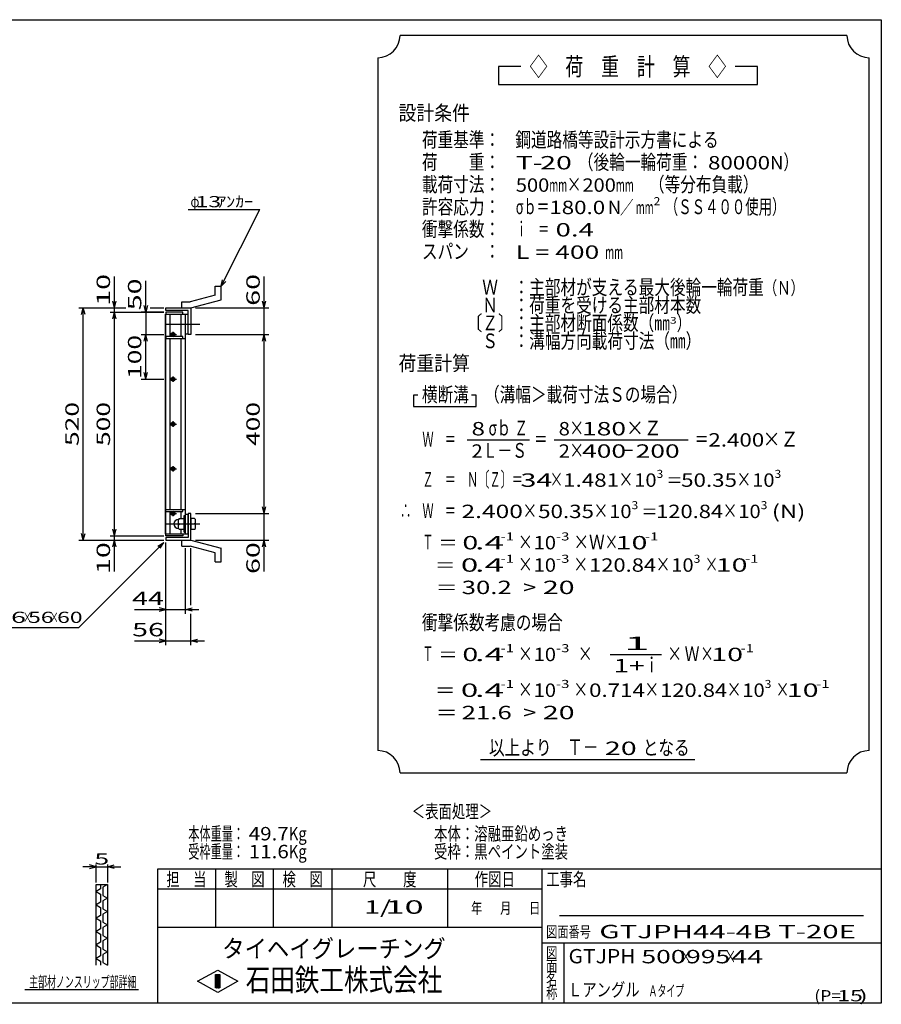
# Model space of a CAD drawing. Units: millimetres. Extents: x -182 to 173, y -128 to 105.
# Drawn here: x -20 to 173, y -115 to 105 of the extents above; entities that cross this region are included whole.
import ezdxf
from ezdxf.enums import TextEntityAlignment as Align

# ---------------------------------------------------------------- set-up
doc = ezdxf.new("R2010")
doc.units = ezdxf.units.MM
doc.header["$LTSCALE"] = 0.25
doc.linetypes.add('CENTER', pattern=[50.8, 31.75, -6.35, 6.35, -6.35])
for name, color, linetype in [('16', 7, 'Continuous'), ('19', 7, 'Continuous'), ('22', 7, 'Continuous'), ('24', 7, 'Continuous'), ('32', 7, 'Continuous')]:
    doc.layers.add(name, color=color, linetype=linetype)
doc.styles.add('dcStyle0', font='txt.shx', dxfattribs={"width": 0.833333, "bigfont": 'bigfont'})

msp = doc.modelspace()

# ---------------------------------------------------------------- linework, layer by layer
at = {"color": 150, "linetype": 'Continuous', "lineweight": 25}
for p, q in [((-172.9, 105.35), (173.1, 105.35)), ((173.1, 105.35), (173.1, -114.65)), ((173.1, -84.65), (11.1, -84.65)), ((11.1, -84.65), (11.1, -114.65)), ((24.1, -84.65), (24.1, -97.65)), ((37.1, -97.65), (37.1, -84.65)), ((50.1, -84.65), (50.1, -97.65)), ((76.1, -97.65), (76.1, -84.65)), ((97.1, -84.65), (97.1, -114.65)), ((97.1, -89.15), (11.1, -89.15)), ((169.1, -95.15), (101.1, -95.15)), ((11.1, -97.65), (97.1, -97.65)), ((97.1, -101.15), (173.1, -101.15)), ((102.1, -114.65), (102.1, -101.15)), ((20.1, -109.75), (24.6, -107.25)), ((24.6, -107.25), (29.1, -109.75)), ((24.6, -112.25), (20.1, -109.75)), ((24.1, -108.25), (25.1, -108.25)), ((24.1, -111.25), (24.1, -108.25)), ((24.1, -108.25), (24.3, -108.25)), ((24.3, -108.25), (24.3, -111.25)), ((24.5, -111.25), (24.5, -108.25)), ((24.5, -108.25), (24.7, -108.25)), ((29.1, -109.75), (24.6, -112.25)), ((24.7, -108.25), (24.7, -111.25)), ((24.9, -111.25), (24.9, -108.25)), ((24.9, -108.25), (25.1, -108.25)), ((25.1, -108.25), (25.1, -111.25)), ((25.1, -108.25), (25.1, -111.25)), ((25.1, -111.25), (24.1, -111.25)), ((24.3, -111.25), (24.5, -111.25)), ((24.7, -111.25), (24.9, -111.25)), ((173.1, -114.65), (-172.9, -114.65))]:
    msp.add_line(p, q, dxfattribs=at)
at = {"layer": '16', "color": 3, "linetype": 'Continuous', "lineweight": 25}
for p, q in [((16.8, 39.9), (13, 39.9)), ((13, 39.9), (13, 39.45)), ((16.8, 39.45), (16.8, 39.9)), ((12.93, -9.65), (12.93, 39.45)), ((12.93, 39.45), (13, 39.45)), ((13, 39.45), (16.8, 39.45)), ((13, -9.65), (13, 39.45)), ((13, 39.45), (17.4, 39.45)), ((13.95, 34.45), (13.95, 39.45)), ((16.45, 34.45), (16.45, 39.45)), ((17.4, -9.65), (17.4, 39.45)), ((17.4, 39.45), (18, 39.45)), ((18, 35.05), (18, 39.45)), ((14.6, 34.45), (14.6, 35.5)), ((13, 34.45), (13, 34)), ((16.8, 34.45), (13, 34.45)), ((13, 34), (17.4, 34)), ((13.8, 34.9), (15.4, 34.9)), ((13.95, -4.2), (13.95, 34)), ((14.4, 35.2), (14.8, 35.2)), ((14.4, 34.6), (14.8, 34.6)), ((16.45, -4.2), (16.45, 34)), ((16.8, 34), (16.8, 34.45)), ((17.4, 35.05), (18, 35.05)), ((13.8, 24.9), (15.4, 24.9)), ((14.4, 25.2), (14.8, 25.2)), ((14.4, 24.6), (14.8, 24.6)), ((14.6, 24.3), (14.6, 25.5)), ((14.6, 14.3), (14.6, 15.5)), ((13.8, 14.9), (15.4, 14.9)), ((14.4, 15.2), (14.8, 15.2)), ((14.4, 14.6), (14.8, 14.6)), ((13.8, 4.9), (15.4, 4.9)), ((14.4, 5.2), (14.8, 5.2)), ((14.4, 4.6), (14.8, 4.6)), ((14.6, 4.3), (14.6, 5.5)), ((13, -4.65), (13, -4.2)), ((13, -4.2), (17.4, -4.2)), ((16.8, -4.65), (16.8, -4.2)), ((13, -4.65), (16.8, -4.65)), ((13.8, -5.1), (15.4, -5.1)), ((13.95, -9.65), (13.95, -4.65)), ((14.4, -4.8), (14.8, -4.8)), ((14.4, -5.4), (14.8, -5.4)), ((14.6, -5.7), (14.6, -4.65)), ((16, -6.25), (15.8, -6.45)), ((15.8, -8.45), (15.8, -6.45)), ((16, -6.25), (16.9, -6.25)), ((16.45, -6.15), (16.45, -4.65)), ((17.1, -6.45), (16.9, -6.25)), ((17.1, -9.3), (17.1, -5.6)), ((17.1, -5.6), (17.4, -5.6)), ((17.4, -5.25), (18, -5.25)), ((17.4, -9.3), (17.4, -5.6)), ((18, -9.65), (18, -5.25)), ((16, -7.45), (15.8, -7.25)), ((16, -7.45), (15.8, -7.65)), ((15.8, -8.45), (16, -8.65)), ((16, -7.45), (16.9, -7.45)), ((16, -8.65), (16.9, -8.65)), ((16.45, -9.65), (16.45, -8.75)), ((16.9, -7.45), (17.1, -7.25)), ((17.1, -7.65), (16.9, -7.45)), ((16.9, -8.65), (17.1, -8.45)), ((12.93, -9.65), (13, -9.65)), ((13, -9.65), (16.8, -9.65)), ((13, -10.1), (13, -9.65)), ((13, -9.65), (17.4, -9.65)), ((16.8, -10.1), (13, -10.1)), ((16.8, -9.65), (16.8, -10.1)), ((17.1, -9.3), (17.4, -9.3)), ((17.4, -9.65), (18, -9.65))]:
    msp.add_line(p, q, dxfattribs=at)
at = {"layer": '16', "color": 3, "linetype": 'CENTER', "lineweight": 25}
for p, q in [((13.1, 37.25), (20.6, 37.25)), ((13.1, -7.45), (20.6, -7.45))]:
    msp.add_line(p, q, dxfattribs=at)
at = {"layer": '16', "color": 3, "linetype": 'Continuous', "lineweight": 25}
for centre, radius, start, end in [((14.6, 34.9), 0.4, 46.6, 133.4), ((14.4, 34.9), 0.3, 90, 270), ((14.6, 34.9), 0.4, 226.6, 313.4), ((14.8, 34.9), 0.3, 270, 90), ((14.4, 24.9), 0.3, 90, 270), ((14.6, 24.9), 0.4, 46.6, 133.4), ((14.6, 24.9), 0.4, 226.6, 313.4), ((14.8, 24.9), 0.3, 270, 90), ((14.4, 14.9), 0.3, 90, 270), ((14.6, 14.9), 0.4, 46.6, 133.4), ((14.6, 14.9), 0.4, 226.6, 313.4), ((14.8, 14.9), 0.3, 270, 90), ((14.4, 4.9), 0.3, 90, 270), ((14.6, 4.9), 0.4, 46.6, 133.4), ((14.6, 4.9), 0.4, 226.6, 313.4), ((14.8, 4.9), 0.3, 270, 90), ((14.4, -5.1), 0.3, 90, 270), ((14.6, -5.1), 0.4, 46.6, 133.4), ((14.6, -5.1), 0.4, 226.6, 313.4), ((14.8, -5.1), 0.3, 270, 90), ((15.8, -7.45), 1, 90, 270)]:
    msp.add_arc(centre, radius, start, end, dxfattribs=at)
at = {"layer": '19', "color": 6, "linetype": 'Continuous', "lineweight": 25}
for p, q in [((24.06, 45.71), (25.36, 45.71)), ((24.06, 43.71), (24.06, 45.71)), ((25.36, 42.71), (25.36, 45.71)), ((16.6, 42.2), (18.43, 42.2)), ((16.6, 40.9), (16.6, 42.2)), ((24.06, 43.71), (18.43, 42.2)), ((18.6, 40.9), (25.36, 42.71)), ((13, 40.3), (13, 40.9)), ((13, 40.9), (18.6, 40.9)), ((18, 40.3), (13, 40.3)), ((16.6, 40.9), (18.6, 40.9)), ((18, 34.9), (18, 40.3)), ((18.6, 40.9), (18.6, 34.9)), ((18.6, 34.9), (18, 34.9)), ((18.6, -5.1), (18, -5.1)), ((18, -5.1), (18, -10.5)), ((18.6, -11.1), (18.6, -5.1)), ((19.4, -6.25), (18.6, -6.25)), ((18.6, -6.25), (18.6, -8.65)), ((19.6, -6.45), (19.4, -6.25)), ((19.6, -8.45), (19.6, -6.45)), ((18.6, -7.45), (19.4, -7.45)), ((18.6, -8.65), (19.4, -8.65)), ((19.6, -7.25), (19.4, -7.45)), ((19.4, -7.45), (19.6, -7.65)), ((19.4, -8.65), (19.6, -8.45)), ((13, -10.5), (13, -11.1)), ((18, -10.5), (13, -10.5)), ((13, -11.1), (18.6, -11.1)), ((16.6, -11.1), (18.6, -11.1)), ((16.6, -12.4), (16.6, -11.1)), ((16.6, -12.4), (18.43, -12.4)), ((24.06, -13.91), (18.43, -12.4)), ((18.6, -11.1), (25.36, -12.91)), ((25.36, -15.91), (25.36, -12.91)), ((24.06, -15.91), (24.06, -13.91)), ((24.06, -15.91), (25.36, -15.91))]:
    msp.add_line(p, q, dxfattribs=at)
at = {"layer": '22', "color": 4, "linetype": 'Continuous', "lineweight": 25}
for p, q in [((18, 62.9), (34, 62.9)), ((25.4, 45.7), (34, 62.9)), ((1.5, 40.9), (1.5, 47.9)), ((8.5, 39.9), (8.5, 46.9)), ((25.4, 45.7), (25.7, 47.16)), ((25.4, 45.7), (26.4, 46.8)), ((35, 40.9), (35, 47.9)), ((1.5, 40.9), (1.1, 42.4)), ((1.5, 40.9), (1.9, 42.4)), ((35, 40.9), (34.6, 42.4)), ((35, 40.9), (35.4, 42.4)), ((-6.5, 40.9), (4, 40.9)), ((-5.9, 39.4), (-5.5, 40.9)), ((-5.1, 39.4), (-5.5, 40.9)), ((-5.5, -11.1), (-5.5, 40.9)), ((0.5, 40.9), (4, 40.9)), ((0.5, 39.9), (12.5, 39.9)), ((1.1, 38.4), (1.5, 39.9)), ((1.5, 39.9), (1.5, 40.9)), ((1.9, 38.4), (1.5, 39.9)), ((1.5, -10.1), (1.5, 39.9)), ((12.5, 39.9), (7.5, 39.9)), ((8.5, 39.9), (8.1, 41.4)), ((8.9, 41.4), (8.5, 39.9)), ((8.5, 39.9), (8.5, 34.9)), ((9.5, 40.9), (12.5, 40.9)), ((9.5, 40.9), (12.5, 40.9)), ((19.6, 40.9), (36, 40.9)), ((35, 34.9), (35, 40.9)), ((7.5, 34.9), (12.5, 34.9)), ((8.1, 33.4), (8.5, 34.9)), ((8.9, 33.4), (8.5, 34.9)), ((8.5, 24.9), (8.5, 34.9)), ((19.6, 34.9), (36, 34.9)), ((34.6, 33.4), (35, 34.9)), ((35.4, 33.4), (35, 34.9)), ((35, -5.1), (35, 34.9)), ((7.5, 24.9), (12.5, 24.9)), ((8.5, 24.9), (8.1, 26.4)), ((8.5, 24.9), (8.9, 26.4)), ((35, -5.1), (34.6, -3.6)), ((35, -5.1), (35.4, -3.6)), ((19.6, -5.1), (36, -5.1)), ((35, -11.1), (35, -5.1)), ((1.5, -10.1), (1.1, -8.6)), ((1.5, -10.1), (1.9, -8.6)), ((-5.5, -11.1), (-5.9, -9.6)), ((-5.5, -11.1), (-5.1, -9.6)), ((0.5, -10.1), (12.5, -10.1)), ((1.5, -11.1), (1.5, -10.1)), ((-6.5, -11.1), (12.5, -11.1)), ((-6.5, -30.6), (12.5, -11.6)), ((0.5, -11.1), (12.5, -11.1)), ((1.1, -12.6), (1.5, -11.1)), ((1.9, -12.6), (1.5, -11.1)), ((1.5, -18.1), (1.5, -11.1)), ((11.2, -12.4), (12.5, -11.6)), ((11.7, -12.9), (12.5, -11.6)), ((13, -27.6), (13, -11.6)), ((13, -34.6), (13, -11.6)), ((17.4, -27.6), (17.4, -12.9)), ((18.6, -25.6), (18.6, -12.9)), ((19.6, -11.1), (36, -11.1)), ((34.6, -12.6), (35, -11.1)), ((35.4, -12.6), (35, -11.1)), ((35, -18.1), (35, -11.1)), ((13, -26.6), (11.5, -26.2)), ((17.4, -26.6), (18.9, -26.2)), ((6, -26.6), (13, -26.6)), ((11.5, -27), (13, -26.6)), ((13, -26.6), (17.4, -26.6)), ((18.9, -27), (17.4, -26.6)), ((17.4, -26.6), (20.4, -26.6)), ((18.6, -34.6), (18.6, -27.6)), ((-26.5, -30.6), (-6.5, -30.6)), ((6, -33.6), (13, -33.6)), ((13, -33.6), (11.5, -33.2)), ((11.5, -34), (13, -33.6)), ((13, -33.6), (18.6, -33.6)), ((18.6, -33.6), (20.1, -33.2)), ((20.1, -34), (18.6, -33.6)), ((18.6, -33.6), (21.6, -33.6))]:
    msp.add_line(p, q, dxfattribs=at)
at = {"layer": '24', "color": 4, "linetype": 'Continuous', "lineweight": 25}
for p, q in [((165.4, 101.85), (65.4, 101.85)), ((60.4, 96.85), (60.4, -58.15)), ((92.4, 94.85), (87.4, 94.85)), ((87.4, 94.85), (87.4, 90.85)), ((145.4, 94.85), (140.4, 94.85)), ((145.4, 90.85), (145.4, 94.85)), ((170.4, -58.15), (170.4, 96.85)), ((87.4, 90.85), (145.4, 90.85)), ((69.4, 21.35), (68.4, 21.35)), ((68.4, 21.35), (68.4, 18.85)), ((82.4, 21.35), (81.4, 21.35)), ((82.4, 18.85), (82.4, 21.35)), ((68.4, 18.85), (82.4, 18.85)), ((80.4, 11.35), (94.4, 11.35)), ((99.9, 11.35), (129.9, 11.35)), ((112.4, -36.65), (123.9, -36.65)), ((83.4, -60.15), (131.4, -60.15)), ((65.4, -63.15), (165.4, -63.15))]:
    msp.add_line(p, q, dxfattribs=at)
for centre, start, end in [((60.4, 101.85), 270, 0), ((170.4, 101.85), 180, 270), ((60.4, -63.15), 0, 90), ((170.4, -63.15), 90, 180)]:
    msp.add_arc(centre, 5, start, end, dxfattribs=at)
at = {"layer": '32', "color": 4, "linetype": 'Continuous', "lineweight": 25}
for p, q in [((-2.6, -87.65), (-2.6, -83.65)), ((-0.1, -83.65), (-0.1, -87.65)), ((-2.6, -84.15), (-5.6, -84.15)), ((-2.6, -84.15), (-4.1, -83.75)), ((-4.1, -84.55), (-2.6, -84.15)), ((-2.6, -84.15), (-0.1, -84.15)), ((-0.1, -84.15), (1.4, -83.75)), ((1.4, -84.55), (-0.1, -84.15)), ((-0.1, -84.15), (2.9, -84.15)), ((-2.6, -88.15), (-0.1, -88.15)), ((-2.6, -106.15), (-2.6, -88.15)), ((-1.6, -89.05), (-2.6, -89.65)), ((-2.6, -89.65), (-1.6, -90.25)), ((-1.6, -88.15), (-1.6, -89.05)), ((-1.6, -90.25), (-1.6, -92.05)), ((-0.1, -88.15), (-1.1, -88.75)), ((-1.1, -88.75), (-1.1, -90.55)), ((-0.1, -88.15), (-0.1, -106.15)), ((-1.6, -92.05), (-2.6, -92.65)), ((-1.1, -90.55), (-0.1, -91.15)), ((-0.1, -91.15), (-1.1, -91.75)), ((-1.1, -91.75), (-1.1, -93.55)), ((-2.6, -92.65), (-1.6, -93.25)), ((-1.6, -93.25), (-1.6, -95.05)), ((-1.1, -93.55), (-0.1, -94.15)), ((-0.1, -94.15), (-1.1, -94.75)), ((-1.6, -95.05), (-2.6, -95.65)), ((-2.6, -95.65), (-1.6, -96.25)), ((-1.6, -96.25), (-1.6, -98.05)), ((-1.1, -94.75), (-1.1, -96.55)), ((-1.1, -96.55), (-0.1, -97.15)), ((-1.6, -98.05), (-2.6, -98.65)), ((-2.6, -98.65), (-1.6, -99.25)), ((-0.1, -97.15), (-1.1, -97.75)), ((-1.1, -97.75), (-1.1, -99.55)), ((-1.6, -101.05), (-2.6, -101.65)), ((-1.6, -99.25), (-1.6, -101.05)), ((-1.1, -99.55), (-0.1, -100.15)), ((-0.1, -100.15), (-1.1, -100.75)), ((-1.1, -100.75), (-1.1, -102.55)), ((-2.6, -101.65), (-1.6, -102.25)), ((-1.6, -102.25), (-1.6, -104.05)), ((-1.1, -102.55), (-0.1, -103.15)), ((-0.1, -103.15), (-1.1, -103.75)), ((-1.6, -104.05), (-2.6, -104.65)), ((-2.6, -104.65), (-1.6, -105.25)), ((-1.6, -105.25), (-1.6, -106.15)), ((-1.1, -103.75), (-1.1, -105.55)), ((-1.1, -105.55), (-0.1, -106.15)), ((6.9, -111.65), (-18.6, -111.65))]:
    msp.add_line(p, q, dxfattribs=at)

# ---------------------------------------------------------------- texts
at = {"color": 150, "style": 'dcStyle0', "width": 0.833333}
for s, height, p, p2 in [('担\u3000当', 3, (13.1, -88.45), (22.1, -88.45)), ('製\u3000図', 3, (26.1, -88.45), (35.1, -88.45)), ('検\u3000図', 3, (39.1, -88.45), (48.1, -88.45)), ('尺\u3000\u3000度', 3, (57.1, -88.45), (69.1, -88.45)), ('作図日', 3, (82.1, -88.45), (91.1, -88.45)), ('工事名', 3, (98.1, -88.45), (107.1, -88.45)), ('年', 2.5, (81.3, -94.65), (83.8, -94.65)), ('月', 2.5, (87.8, -94.65), (90.3, -94.65)), ('日', 2.5, (94.3, -94.65), (96.8, -94.65)), ('図面番号', 2.5, (98.1, -99.95), (108.1, -99.95)), ('図', 2.5, (98.1, -104.65), (100.6, -104.65)), ('面', 2.5, (98.1, -107.65), (100.6, -107.65)), ('名', 2.5, (98.1, -110.65), (100.6, -110.65)), ('称', 2.5, (98.1, -113.65), (100.6, -113.65))]:
    msp.add_text(s, height=height, dxfattribs=at).set_placement(p, p2, align=Align.FIT)
at = {"color": 222, "style": 'dcStyle0'}
for s, height, width, p, p2 in [('タイヘイグレーチング', 4, 1.041667, (25.6, -104.45), (75.6, -104.45)), ('石田鉄工株式会社', 5, 0.846154, (30.85, -111.95), (74.85, -111.95))]:
    msp.add_text(s, height=height, dxfattribs=dict(at, width=width)).set_placement(p, p2, align=Align.FIT)
at = {"layer": '22', "color": 2, "style": 'dcStyle0'}
for s, height, width, p, p2 in [('φ', 2.5, 0.666667, (18.5, 63.4), (20.5, 63.4)), (' 13 ', 2.5, 0.8, (18.5, 63.4), (26.5, 63.4)), ('ｱﾝｶｰ', 2.5, 0.8, (24.5, 63.4), (32.5, 63.4)), (' 44 ', 3, 0.833333, (4, -25.6), (14, -25.6)), (' 6 ', 2.5, 0.8, (-23, -29.6), (-17, -29.6)), ('×', 2.5, 0.666667, (-19, -29.6), (-17, -29.6)), (' 56 ', 2.5, 0.8, (-19, -29.6), (-11, -29.6)), ('×', 2.5, 0.666667, (-13, -29.6), (-11, -29.6)), (' 60 ', 2.5, 0.8, (-12.5, -29.6), (-4.5, -29.6)), (' 56 ', 3, 0.833333, (4, -32.6), (14, -32.6)), ('＜表面処理＞', 3, 0.833333, (68, -73.25), (86, -73.25)), ('本体重量：', 3, 0.694444, (18, -78.25), (30.5, -78.25)), ('本体：', 3, 0.833333, (73, -78.25), (82, -78.25)), ('溶融亜鉛めっき', 3, 0.833333, (82, -78.25), (103, -78.25)), (' 49.7', 3, 0.666667, (30.5, -78.25), (40.5, -78.25)), ('Kg', 3, 0.666667, (40.5, -78.25), (44.5, -78.25)), ('受枠重量：', 3, 0.694444, (18, -82.25), (30.5, -82.25)), (' 11.6', 3, 0.666667, (30.5, -82.25), (40.5, -82.25)), ('Kg', 3, 0.666667, (40.5, -82.25), (44.5, -82.25)), ('受枠：', 3, 0.833333, (73, -82.25), (82, -82.25)), ('黒ペイント塗装', 3, 0.833333, (82, -82.25), (103, -82.25)), ('GTJPH44-4B T-20E                 ', 3, 0.833333, (110, -100.15), (192.5, -100.15)), ('GTJPH', 3.2, 0.9375, (103.1, -105.75), (118.1, -105.75)), (' 500 ', 3, 0.833333, (118.1, -105.75), (130.6, -105.75)), ('×', 3, 0.694444, (128.1, -105.75), (130.6, -105.75)), (' 995 ', 3, 0.833333, (128.1, -105.75), (140.6, -105.75)), ('×', 3, 0.694444, (138.1, -105.75), (140.6, -105.75)), (' 44 ', 3, 0.833333, (138.1, -105.75), (148.1, -105.75)), ('Ｌアングル', 3, 0.842105, (103, -113.15), (119, -113.15)), ('Ａタイプ', 2.5, 0.666667, (121, -113.15), (129, -113.15)), ('(P=', 2.5, 0.8, (158.1, -114.25), (164.1, -114.25)), (' 15 ', 2.5, 0.8, (162.1, -114.25), (170.1, -114.25)), (')', 2.5, 0.8, (168.1, -114.25), (170.1, -114.25))]:
    msp.add_text(s, height=height, dxfattribs=dict(at, width=width)).set_placement(p, p2, align=Align.FIT)
at = {"layer": '22', "color": 2, "style": 'dcStyle0', "width": 0.833333}
for s, p, p2 in [(' 10 ', (0.5, 39.9), (0.5, 49.9)), (' 50 ', (7.5, 38.9), (7.5, 48.9)), (' 60 ', (34, 39.9), (34, 49.9)), (' 100 ', (7.5, 23.65), (7.5, 36.15)), (' 520 ', (-6.5, 8.65), (-6.5, 21.15)), (' 500 ', (0.5, 8.65), (0.5, 21.15)), (' 400 ', (34, 8.65), (34, 21.15)), (' 10 ', (0.5, -20.1), (0.5, -10.1)), (' 60 ', (34, -20.1), (34, -10.1))]:
    msp.add_text(s, height=3, rotation=90, dxfattribs=at).set_placement(p, p2, align=Align.FIT)
at = {"layer": '22', "color": 2, "style": 'dcStyle0'}
for s, p, p2 in [('1/', (57.4, -94.65), (63.4, -94.65)), (' 10 ', (60.4, -94.65), (72.4, -94.65))]:
    msp.add_text(s, height=3, dxfattribs=at).set_placement(p, p2, align=Align.FIT)
at = {"layer": '24', "color": 2, "style": 'dcStyle0'}
for s, height, width, p, p2 in [('◇\u3000荷\u3000重\u3000計\u3000算\u3000◇', 4, 0.833333, (94.4, 92.85), (138.4, 92.85)), ('設計条件', 3.3, 0.858369, (65.05, 82.85), (81.05, 82.85)), ('荷重基準：\u3000', 3.3, 0.841346, (70.3, 76.85), (91.3, 76.85)), ('鋼道路橋等設計示方書による', 3.3, 0.841346, (91.2, 76.85), (136.7, 76.85)), ('荷\u3000\u3000重：\u3000', 3.3, 0.841346, (70.3, 71.85), (91.3, 71.85)), (' 20 ', 3, 0.833333, (95.3, 71.85), (105.3, 71.85)), ('（後輪一輪荷重：', 3.3, 0.841346, (105.2, 71.85), (133.2, 71.85)), (' 80000', 3, 0.833333, (133.2, 71.85), (148.2, 71.85)), ('）', 3.3, 0.833333, (151.2, 71.85), (154.5, 71.85)), ('載荷寸法：\u3000', 3.3, 0.841346, (70.3, 66.85), (91.3, 66.85)), ('\u3000（等分布負載）', 3.3, 0.841346, (117.6, 66.85), (145.6, 66.85)), ('500', 3, 0.833333, (91.3, 66.85), (98.8, 66.85)), ('mm', 3, 0.666667, (98.8, 66.85), (102.8, 66.85)), ('×', 3.3, 0.833333, (102.7, 66.85), (106, 66.85)), ('200', 3, 0.833333, (106.2, 66.85), (113.7, 66.85)), ('mm', 3, 0.666667, (113.7, 66.85), (117.7, 66.85)), ('許容応力：\u3000', 3.3, 0.841346, (70.3, 61.85), (91.3, 61.85)), ('σｂ＝', 3.3, 0.631313, (91.3, 61.85), (98.8, 61.85)), ('180.0', 3, 0.833333, (98.8, 61.85), (111.3, 61.85)), ('／', 3, 0.833333, (114.65, 61.85), (117.65, 61.85)), ('mm', 3, 0.666667, (118.15, 61.85), (122.15, 61.85)), ('2', 1.8, 0.833333, (122.15, 63.85), (123.65, 63.85)), ('（ＳＳ４００使用）', 3.3, 0.757576, (124.65, 61.85), (151.65, 61.85)), ('衝撃係数：\u3000', 3.3, 0.841346, (70.3, 56.85), (91.3, 56.85)), ('ｉ\u3000＝', 3.3, 0.631313, (91.3, 56.85), (98.8, 56.85)), (' 0.4', 3, 0.833333, (98.8, 56.85), (108.8, 56.85)), ('スパン\u3000：\u3000', 3.3, 0.841346, (70.3, 51.85), (91.3, 51.85)), ('L =', 3, 0.833333, (91.3, 51.85), (98.8, 51.85)), (' 400 ', 3, 0.833333, (98.8, 51.85), (111.3, 51.85)), ('mm', 3, 0.666667, (111.3, 51.85), (115.3, 51.85)), ('\u3000Ｗ\u3000：主部材が支える最大後輪一輪荷重', 3.3, 0.841346, (80.3, 43.85), (146.8, 43.85)), ('（Ｎ）', 3, 0.833333, (146.8, 43.85), (155.8, 43.85)), ('\u3000Ｎ\u3000：荷重を受ける主部材本数', 3.3, 0.841346, (80.3, 39.85), (132.8, 39.85)), ('〔Ｚ〕：主部材断面係数（㎜', 3.3, 0.841346, (80.3, 35.85), (125.8, 35.85)), ('）', 3.3, 0.833333, (127.3, 35.85), (130.6, 35.85)), ('\u3000Ｓ\u3000：溝幅方向載荷寸法（㎜）', 3.3, 0.841346, (80.3, 31.85), (132.8, 31.85)), ('荷重計算', 3.3, 0.858369, (65.05, 26.85), (81.05, 26.85)), ('横断溝', 3.3, 0.841346, (70.3, 19.85), (80.8, 19.85)), ('\u3000（溝幅＞載荷寸法Ｓの場合）', 3.3, 0.841346, (80.7, 19.85), (129.7, 19.85)), ('σｂ', 3.3, 0.631313, (85.2, 12.35), (90.2, 12.35)), ('Ｚ', 3.3, 0.757576, (91, 12.35), (94, 12.35)), ('×', 3.3, 0.833333, (103.3, 12.35), (106.6, 12.35)), ('×Ｚ', 3.3, 0.858369, (115.95, 12.35), (123.95, 12.35)), ('8', 3, 0.833333, (100.9, 12.35), (103.4, 12.35)), (' 180 ', 3, 0.833333, (104.8, 12.35), (117.3, 12.35)), ('Ｗ\u3000＝', 3.3, 0.631313, (70.4, 9.85), (77.9, 9.85)), ('＝', 3.3, 0.757576, (95.4, 9.85), (98.4, 9.85)), ('＝', 3.3, 0.757576, (131.4, 9.85), (134.4, 9.85)), ('2.400', 3, 0.833333, (134.4, 9.85), (146.9, 9.85)), ('×Ｚ', 3.3, 0.858369, (146.55, 9.85), (154.55, 9.85)), ('2', 3, 0.833333, (81.4, 7.35), (83.9, 7.35)), ('Ｌ－Ｓ', 3.3, 0.833333, (83.9, 7.35), (93.8, 7.35)), ('2', 3, 0.833333, (100.9, 7.35), (103.4, 7.35)), ('×', 3.3, 0.833333, (103.3, 7.35), (106.6, 7.35)), (' 400 ', 3, 0.833333, (104.8, 7.35), (117.3, 7.35)), ('－', 3.3, 0.631313, (115.3, 7.35), (117.8, 7.35)), (' 200 ', 3, 0.833333, (116.8, 7.35), (129.3, 7.35)), ('Ｚ\u3000＝\u3000Ｎ〔Ｚ〕＝', 3.3, 0.631313, (70.4, 0.85), (92.9, 0.85)), ('3', 1.8, 0.833333, (122.8, 2.85), (124.3, 2.85)), ('3', 1.8, 0.833333, (149.2, 2.85), (150.7, 2.85)), (' 34 ', 3, 0.833333, (90.9, 0.85), (100.9, 0.85)), ('×', 3.3, 0.757576, (98.9, 0.85), (101.9, 0.85)), ('1.481', 3, 0.833333, (101.9, 0.85), (114.4, 0.85)), ('×', 3.3, 0.833333, (114.3, 0.85), (117.6, 0.85)), ('10', 3, 0.833333, (117.8, 0.85), (122.8, 0.85)), ('50.35', 3, 0.833333, (128.3, 0.85), (140.8, 0.85)), ('×', 3.3, 0.833333, (140.7, 0.85), (144, 0.85)), ('10', 3, 0.833333, (144.2, 0.85), (149.2, 0.85)), ('∴\u3000Ｗ\u3000＝', 3.3, 0.631313, (65.4, -6.15), (77.9, -6.15)), (' 2.400', 3, 0.833333, (77.9, -6.15), (92.9, -6.15)), ('×', 3.3, 0.833333, (92.8, -6.15), (96.1, -6.15)), ('50.35', 3, 0.833333, (96.3, -6.15), (108.8, -6.15)), ('×', 3.3, 0.833333, (108.7, -6.15), (112, -6.15)), ('10', 3, 0.833333, (112.2, -6.15), (117.2, -6.15)), ('3', 1.8, 0.833333, (117.2, -4.15), (118.7, -4.15)), ('120.84', 3, 0.833333, (122.7, -6.15), (137.7, -6.15)), ('×', 3.3, 0.833333, (137.6, -6.15), (140.9, -6.15)), ('10', 3, 0.833333, (141.1, -6.15), (146.1, -6.15)), ('3', 1.8, 0.833333, (146.1, -4.15), (147.6, -4.15)), ('(N)', 3, 0.833333, (148.6, -6.15), (156.1, -6.15)), ('Ｔ', 3.3, 0.631313, (70.4, -13.15), (72.9, -13.15)), (' = 0', 3, 0.833333, (72.9, -13.15), (82.9, -13.15)), (' .4 ', 3, 0.833333, (80.4, -13.15), (90.4, -13.15)), ('-1', 1.8, 0.833333, (87.9, -11.15), (90.9, -11.15)), ('×', 3.3, 0.833333, (91.8, -13.15), (95.1, -13.15)), ('10', 3, 0.833333, (95.3, -13.15), (100.3, -13.15)), ('-3', 1.8, 0.833333, (100.3, -11.15), (103.3, -11.15)), ('×Ｗ', 3.3, 0.841346, (104.2, -13.15), (111.2, -13.15)), ('×', 3.3, 0.757576, (111.2, -13.15), (114.2, -13.15)), (' 10 ', 3, 0.833333, (112.2, -13.15), (122.2, -13.15)), ('-1', 1.8, 0.833333, (120.2, -11.15), (123.2, -11.15)), ('  = 0', 3, 0.833333, (70.4, -18.15), (82.9, -18.15)), (' .4 ', 3, 0.833333, (80.4, -18.15), (90.4, -18.15)), ('-1', 1.8, 0.833333, (87.9, -16.15), (90.9, -16.15)), ('×', 3.3, 0.833333, (91.8, -18.15), (95.1, -18.15)), ('10', 3, 0.833333, (95.3, -18.15), (100.3, -18.15)), ('-3', 1.8, 0.833333, (100.3, -16.15), (103.3, -16.15)), ('×', 3.3, 0.833333, (104.2, -18.15), (107.5, -18.15)), ('120.84', 3, 0.833333, (107.7, -18.15), (122.7, -18.15)), ('×', 3.3, 0.833333, (122.6, -18.15), (125.9, -18.15)), ('10', 3, 0.833333, (126.1, -18.15), (131.1, -18.15)), ('3', 1.8, 0.833333, (131.1, -16.15), (132.6, -16.15)), ('×', 3.3, 0.757576, (133.6, -18.15), (136.6, -18.15)), (' 10 ', 3, 0.833333, (134.6, -18.15), (144.6, -18.15)), ('-1', 1.8, 0.833333, (142.6, -16.15), (145.6, -16.15)), ('  =', 3, 0.833333, (70.4, -23.15), (77.9, -23.15)), (' 30.2', 3, 0.833333, (77.9, -23.15), (90.4, -23.15)), (' 20 ', 3, 0.833333, (95.9, -23.15), (105.9, -23.15)), ('衝撃係数考慮の場合', 3.3, 0.841346, (70.3, -31.15), (101.8, -31.15)), ('Ｔ', 3.3, 0.631313, (70.4, -38.15), (72.9, -38.15)), (' = 0', 3, 0.833333, (72.9, -38.15), (82.9, -38.15)), (' .4 ', 3, 0.833333, (80.4, -38.15), (90.4, -38.15)), ('-1', 1.8, 0.833333, (87.9, -36.15), (90.9, -36.15)), ('×', 3.3, 0.833333, (91.8, -38.15), (95.1, -38.15)), ('10', 3, 0.833333, (95.3, -38.15), (100.3, -38.15)), ('-3', 1.8, 0.833333, (100.3, -36.15), (103.3, -36.15)), ('×', 3.3, 0.833333, (105.2, -38.15), (108.5, -38.15)), ('×', 3.3, 0.833333, (125.2, -38.15), (128.5, -38.15)), ('Ｗ', 3.3, 0.833333, (129.1, -38.15), (132.4, -38.15)), ('×', 3.3, 0.757576, (132.6, -38.15), (135.6, -38.15)), (' 10 ', 3, 0.833333, (133.6, -38.15), (143.6, -38.15)), ('-1', 1.8, 0.833333, (141.6, -36.15), (144.6, -36.15)), ('ｉ', 3.3, 0.833333, (120.05, -40.65), (123.35, -40.65)), ('  = 0', 3, 0.833333, (70.4, -46.15), (82.9, -46.15)), (' .4 ', 3, 0.833333, (80.4, -46.15), (90.4, -46.15)), ('-1', 1.8, 0.833333, (87.9, -44.15), (90.9, -44.15)), ('×', 3.3, 0.833333, (91.8, -46.15), (95.1, -46.15)), ('10', 3, 0.833333, (95.3, -46.15), (100.3, -46.15)), ('-3', 1.8, 0.833333, (100.3, -44.15), (103.3, -44.15)), ('×', 3.3, 0.833333, (104.2, -46.15), (107.5, -46.15)), ('0.714', 3, 0.833333, (107.7, -46.15), (120.2, -46.15)), ('×', 3.3, 0.833333, (120.1, -46.15), (123.4, -46.15)), ('120.84', 3, 0.833333, (123.6, -46.15), (138.6, -46.15)), ('×', 3.3, 0.833333, (138.5, -46.15), (141.8, -46.15)), ('10', 3, 0.833333, (142, -46.15), (147, -46.15)), ('3', 1.8, 0.833333, (147, -44.15), (148.5, -44.15)), ('×', 3.3, 0.757576, (149.5, -46.15), (152.5, -46.15)), (' 10 ', 3, 0.833333, (150.5, -46.15), (160.5, -46.15)), ('-1', 1.8, 0.833333, (158.5, -44.15), (161.5, -44.15)), (' 21.6', 3, 0.833333, (77.9, -51.15), (90.4, -51.15)), (' 20 ', 3, 0.833333, (95.9, -51.15), (105.9, -51.15)), ('  =', 3, 0.833333, (70.4, -51.15), (77.9, -51.15)), ('以上より\u3000', 3.3, 0.841346, (85.3, -59.15), (102.8, -59.15)), ('Ｔ－', 3.5, 0.833333, (102.8, -59.15), (109.8, -59.15)), (' 20 ', 3, 0.833333, (109.8, -59.15), (119.8, -59.15)), ('となる', 3.3, 0.841346, (119.7, -59.15), (130.2, -59.15))]:
    msp.add_text(s, height=height, dxfattribs=dict(at, width=width)).set_placement(p, p2, align=Align.FIT)
for s, height, p, p2 in [('T-', 3, (91.3, 71.85), (97.3, 71.85)), ('N', 3, (148.2, 71.85), (151.2, 71.85)), ('N', 3, (111.9, 61.85), (114.9, 61.85)), ('3', 1.5, (125.8, 37.35), (127.3, 37.35)), ('8', 3, (81.4, 12.35), (84.4, 12.35)), ('=', 3, (125.3, 0.85), (128.3, 0.85)), ('=', 3, (119.7, -6.15), (122.7, -6.15)), ('>', 3, (92.9, -23.15), (95.9, -23.15)), (' 1 ', 3, (113.15, -35.65), (123.65, -35.65)), ('1+', 3, (113.15, -40.65), (120.15, -40.65)), ('>', 3, (92.9, -51.15), (95.9, -51.15))]:
    msp.add_text(s, height=height, dxfattribs=at).set_placement(p, p2, align=Align.FIT)
at = {"layer": '32', "color": 2, "style": 'dcStyle0'}
for s, width, p, p2 in [(' 5 ', 0.8, (-4.35, -83.65), (1.65, -83.65)), ('主部材ノンスリップ部詳細', 0.666667, (-17.6, -111.15), (6.4, -111.15))]:
    msp.add_text(s, height=2.5, dxfattribs=dict(at, width=width)).set_placement(p, p2, align=Align.FIT)

doc.saveas('drawing.dxf')
